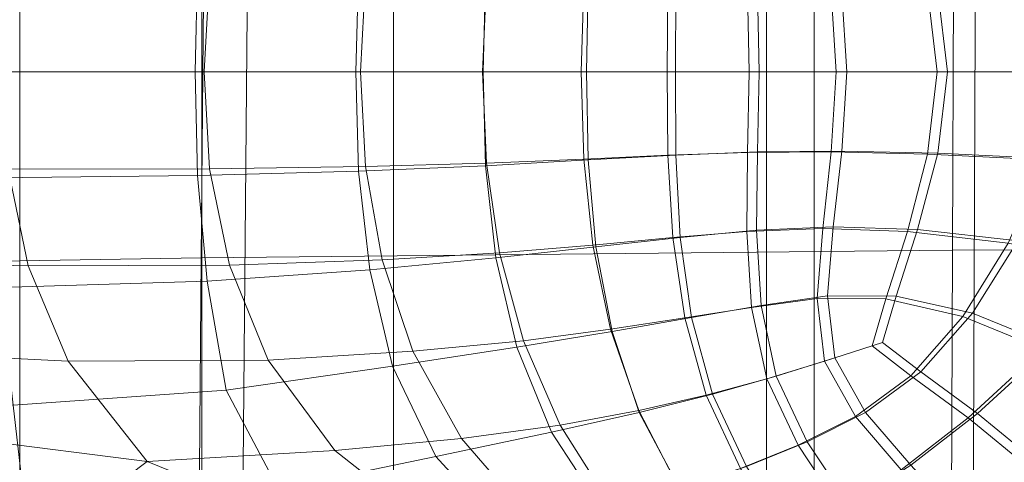
# Model space of a CAD drawing. Units: millimetres. Extents: x -32 to 694, y -763 to 0.
# Drawn here: x 296 to 334, y -396 to -379 of the extents above; entities that cross this region are included whole.
import ezdxf

# ---------------------------------------------------------------- set-up
doc = ezdxf.new("R2010")
doc.units = ezdxf.units.MM
doc.layers.add('BLAT', color=7, linetype='Continuous')
doc.layers.add('STELAZ', color=7, linetype='Continuous')

# ---------------------------------------------------------------- blocks, each defined once
blk = doc.blocks.new('3_TANYA_PODSTAWA')
at = {"lineweight": 0}
for points in [[(-0.038803, 0.003874, 0.064517), (-0.046624, 0.003874, 0.064276), (-0.046542, 0.007934, 0.064276), (-0.038707, 0.007852, 0.064517)], [(-0.038449, 0.003874, 0.102442), (-0.038247, 0.00759, 0.102433), (-0.045969, 0.007606, 0.101923), (-0.046167, 0.003874, 0.101936)], [(-0.032638, 0.003874, 0.064698), (-0.038803, 0.003874, 0.064517), (-0.038707, 0.007852, 0.064517), (-0.032536, 0.007684, 0.064698)], [(-0.032458, 0.003874, 0.102823), (-0.032274, 0.007501, 0.102817), (-0.038247, 0.00759, 0.102433), (-0.038449, 0.003874, 0.102442)], [(-0.027761, 0.003874, 0.064828), (-0.032638, 0.003874, 0.064698), (-0.032536, 0.007684, 0.064698), (-0.027667, 0.007471, 0.064828)], [(-0.027781, 0.003874, 0.103096), (-0.027634, 0.007367, 0.103092), (-0.032274, 0.007501, 0.102817), (-0.032458, 0.003874, 0.102823)], [(-0.024004, 0.003874, 0.103278), (-0.023909, 0.007215, 0.103277), (-0.027634, 0.007367, 0.103092), (-0.027781, 0.003874, 0.103096)], [(-0.023802, 0.003874, 0.064914), (-0.027761, 0.003874, 0.064828), (-0.027667, 0.007471, 0.064828), (-0.023735, 0.007251, 0.064914)], [(-0.024004, 0.003874, 0.103278), (-0.020712, 0.003874, 0.103388), (-0.020684, 0.007071, 0.103387), (-0.023909, 0.007215, 0.103277)], [(-0.023802, 0.003874, 0.064914), (-0.023735, 0.007251, 0.064914), (-0.020375, 0.007067, 0.064965), (-0.020392, 0.003874, 0.064965)], [(-0.005615, 0.003874, 0.103461), (-0.006232, 0.007249, 0.103461), (-0.010731, 0.007024, 0.103461), (-0.010357, 0.003874, 0.103461)], [(-0.005273, 0.003874, 0.065), (-0.009971, 0.003874, 0.065), (-0.010342, 0.006985, 0.065), (-0.005883, 0.007203, 0.065)], [(-0.020712, 0.003874, 0.103388), (-0.017567, 0.003874, 0.103443), (-0.01763, 0.006969, 0.103442), (-0.020684, 0.007071, 0.103387)], [(-0.020392, 0.003874, 0.064965), (-0.020375, 0.007067, 0.064965), (-0.017249, 0.006943, 0.064991), (-0.017182, 0.003874, 0.064991)], [(-0.017567, 0.003874, 0.103443), (-0.014228, 0.003874, 0.103461), (-0.014421, 0.006942, 0.103461), (-0.01763, 0.006969, 0.103442)], [(-0.017182, 0.003874, 0.064991), (-0.017249, 0.006943, 0.064991), (-0.014017, 0.006907, 0.065), (-0.013825, 0.003874, 0.065)], [(-0.014228, 0.003874, 0.103461), (-0.010357, 0.003874, 0.103461), (-0.010731, 0.007024, 0.103461), (-0.014421, 0.006942, 0.103461)], [(-0.013825, 0.003874, 0.065), (-0.014017, 0.006907, 0.065), (-0.010342, 0.006985, 0.065), (-0.009971, 0.003874, 0.065)], [(-0.038803, 0.003874, 0.064517), (-0.038707, -0.000103, 0.064517), (-0.046542, -0.000185, 0.064276), (-0.046624, 0.003874, 0.064276)], [(-0.038449, 0.003874, 0.102442), (-0.046167, 0.003874, 0.101936), (-0.045969, 0.000143, 0.101923), (-0.038247, 0.000159, 0.102433)], [(-0.032638, 0.003874, 0.064698), (-0.032536, 0.000065, 0.064698), (-0.038707, -0.000103, 0.064517), (-0.038803, 0.003874, 0.064517)], [(-0.032458, 0.003874, 0.102823), (-0.038449, 0.003874, 0.102442), (-0.038247, 0.000159, 0.102433), (-0.032274, 0.000247, 0.102817)], [(-0.027761, 0.003874, 0.064828), (-0.027667, 0.000278, 0.064828), (-0.032536, 0.000065, 0.064698), (-0.032638, 0.003874, 0.064698)], [(-0.027781, 0.003874, 0.103096), (-0.032458, 0.003874, 0.102823), (-0.032274, 0.000247, 0.102817), (-0.027634, 0.000381, 0.103092)], [(-0.024004, 0.003874, 0.103278), (-0.027781, 0.003874, 0.103096), (-0.027634, 0.000381, 0.103092), (-0.023909, 0.000534, 0.103277)], [(-0.023802, 0.003874, 0.064914), (-0.023735, 0.000498, 0.064914), (-0.027667, 0.000278, 0.064828), (-0.027761, 0.003874, 0.064828)], [(-0.024004, 0.003874, 0.103278), (-0.023909, 0.000534, 0.103277), (-0.020684, 0.000678, 0.103387), (-0.020712, 0.003874, 0.103388)], [(-0.023802, 0.003874, 0.064914), (-0.020392, 0.003874, 0.064965), (-0.020375, 0.000682, 0.064965), (-0.023735, 0.000498, 0.064914)], [(-0.020712, 0.003874, 0.103388), (-0.020684, 0.000678, 0.103387), (-0.01763, 0.00078, 0.103442), (-0.017567, 0.003874, 0.103443)], [(-0.020392, 0.003874, 0.064965), (-0.017182, 0.003874, 0.064991), (-0.017249, 0.000806, 0.064991), (-0.020375, 0.000682, 0.064965)], [(-0.017567, 0.003874, 0.103443), (-0.01763, 0.00078, 0.103442), (-0.014421, 0.000807, 0.103461), (-0.014228, 0.003874, 0.103461)], [(-0.017182, 0.003874, 0.064991), (-0.013825, 0.003874, 0.065), (-0.014017, 0.000842, 0.065), (-0.017249, 0.000806, 0.064991)], [(-0.014228, 0.003874, 0.103461), (-0.014421, 0.000807, 0.103461), (-0.010731, 0.000724, 0.103461), (-0.010357, 0.003874, 0.103461)], [(-0.013825, 0.003874, 0.065), (-0.009971, 0.003874, 0.065), (-0.010342, 0.000764, 0.065), (-0.014017, 0.000842, 0.065)], [(-0.005615, 0.003874, 0.103461), (-0.010357, 0.003874, 0.103461), (-0.010731, 0.000724, 0.103461), (-0.006232, 0.0005, 0.103461)], [(-0.005273, 0.003874, 0.065), (-0.005883, 0.000546, 0.065), (-0.010342, 0.000764, 0.065), (-0.009971, 0.003874, 0.065)], [(-0.020684, 0.000678, 0.103387), (-0.020494, -0.00248, 0.103386), (-0.017654, -0.002251, 0.103442), (-0.01763, 0.00078, 0.103442)], [(-0.020375, 0.000682, 0.064965), (-0.017249, 0.000806, 0.064991), (-0.017281, -0.002199, 0.064991), (-0.020209, -0.002469, 0.064966)], [(-0.01763, 0.00078, 0.103442), (-0.017654, -0.002251, 0.103442), (-0.01475, -0.002133, 0.103461), (-0.014421, 0.000807, 0.103461)], [(-0.017249, 0.000806, 0.064991), (-0.014017, 0.000842, 0.065), (-0.014346, -0.002063, 0.065), (-0.017281, -0.002199, 0.064991)], [(-0.014421, 0.000807, 0.103461), (-0.01475, -0.002133, 0.103461), (-0.011504, -0.00224, 0.103461), (-0.010731, 0.000724, 0.103461)], [(-0.014017, 0.000842, 0.065), (-0.010342, 0.000764, 0.065), (-0.01111, -0.002163, 0.065), (-0.014346, -0.002063, 0.065)], [(-0.005883, 0.000546, 0.065), (-0.007274, -0.002601, 0.065), (-0.01111, -0.002163, 0.065), (-0.010342, 0.000764, 0.065)], [(-0.027634, 0.000381, 0.103092), (-0.032274, 0.000247, 0.102817), (-0.031635, -0.003337, 0.102805), (-0.027131, -0.003069, 0.103088)], [(-0.023735, 0.000498, 0.064914), (-0.023438, -0.002835, 0.064915), (-0.027273, -0.00326, 0.06483), (-0.027667, 0.000278, 0.064828)], [(-0.023909, 0.000534, 0.103277), (-0.027634, 0.000381, 0.103092), (-0.027131, -0.003069, 0.103088), (-0.023557, -0.002769, 0.103275)], [(-0.023909, 0.000534, 0.103277), (-0.023557, -0.002769, 0.103275), (-0.020494, -0.00248, 0.103386), (-0.020684, 0.000678, 0.103387)], [(-0.023735, 0.000498, 0.064914), (-0.020375, 0.000682, 0.064965), (-0.020209, -0.002469, 0.064966), (-0.023438, -0.002835, 0.064915)], [(-0.006232, 0.0005, 0.103461), (-0.010731, 0.000724, 0.103461), (-0.011504, -0.00224, 0.103461), (-0.007636, -0.002688, 0.103461)], [(-0.055858, 0.000227, 0.10127), (-0.055284, -0.003327, 0.101185), (-0.045196, -0.003562, 0.101867), (-0.045969, 0.000143, 0.101923)], [(-0.038247, 0.000159, 0.102433), (-0.045969, 0.000143, 0.101923), (-0.045196, -0.003562, 0.101867), (-0.037485, -0.003534, 0.102403)], [(-0.032536, 0.000065, 0.064698), (-0.032108, -0.00371, 0.064702), (-0.038335, -0.004148, 0.064519), (-0.038707, -0.000103, 0.064517)], [(-0.032274, 0.000247, 0.102817), (-0.038247, 0.000159, 0.102433), (-0.037485, -0.003534, 0.102403), (-0.031635, -0.003337, 0.102805)], [(-0.027667, 0.000278, 0.064828), (-0.027273, -0.00326, 0.06483), (-0.032108, -0.00371, 0.064702), (-0.032536, 0.000065, 0.064698)], [(-0.038707, -0.000103, 0.064517), (-0.038335, -0.004148, 0.064519), (-0.046267, -0.004394, 0.064277), (-0.046542, -0.000185, 0.064276)], [(-0.020494, -0.00248, 0.103386), (-0.020037, -0.005561, 0.103387), (-0.017473, -0.005156, 0.103442), (-0.017654, -0.002251, 0.103442)], [(-0.020209, -0.002469, 0.064966), (-0.017281, -0.002199, 0.064991), (-0.017109, -0.005077, 0.064992), (-0.019779, -0.005537, 0.064968)], [(-0.017654, -0.002251, 0.103442), (-0.017473, -0.005156, 0.103442), (-0.014964, -0.004815, 0.103461), (-0.01475, -0.002133, 0.103461)], [(-0.017281, -0.002199, 0.064991), (-0.014346, -0.002063, 0.065), (-0.014563, -0.004714, 0.065), (-0.017109, -0.005077, 0.064992)], [(-0.01475, -0.002133, 0.103461), (-0.014964, -0.004815, 0.103461), (-0.012329, -0.004832, 0.103461), (-0.011504, -0.00224, 0.103461)], [(-0.014346, -0.002063, 0.065), (-0.01111, -0.002163, 0.065), (-0.011933, -0.004725, 0.065), (-0.014563, -0.004714, 0.065)], [(-0.007636, -0.002688, 0.103461), (-0.011504, -0.00224, 0.103461), (-0.012329, -0.004832, 0.103461), (-0.009384, -0.005504, 0.103461)], [(-0.007274, -0.002601, 0.065), (-0.009009, -0.005382, 0.065), (-0.011933, -0.004725, 0.065), (-0.01111, -0.002163, 0.065)], [(-0.023557, -0.002769, 0.103275), (-0.022877, -0.005997, 0.103275), (-0.020037, -0.005561, 0.103387), (-0.020494, -0.00248, 0.103386)], [(-0.023438, -0.002835, 0.064915), (-0.020209, -0.002469, 0.064966), (-0.019779, -0.005537, 0.064968), (-0.022818, -0.006078, 0.064919)], [(-0.003141, -0.003475, 0.065), (-0.00597, -0.006612, 0.065), (-0.009009, -0.005382, 0.065), (-0.007274, -0.002601, 0.065)], [(-0.023438, -0.002835, 0.064915), (-0.022818, -0.006078, 0.064919), (-0.026467, -0.006684, 0.064838), (-0.027273, -0.00326, 0.06483)], [(-0.023557, -0.002769, 0.103275), (-0.027131, -0.003069, 0.103088), (-0.026212, -0.006432, 0.10309), (-0.022877, -0.005997, 0.103275)], [(-0.003457, -0.003578, 0.103461), (-0.007636, -0.002688, 0.103461), (-0.009384, -0.005504, 0.103461), (-0.006315, -0.006755, 0.103461)], [(-0.055284, -0.003327, 0.101185), (-0.054238, -0.006692, 0.100996), (-0.043665, -0.007215, 0.101749), (-0.045196, -0.003562, 0.101867)], [(-0.031635, -0.003337, 0.102805), (-0.037485, -0.003534, 0.102403), (-0.036003, -0.007181, 0.102347), (-0.030452, -0.006837, 0.102793)], [(-0.027273, -0.00326, 0.06483), (-0.026467, -0.006684, 0.064838), (-0.03123, -0.007415, 0.064712), (-0.032108, -0.00371, 0.064702)], [(-0.027131, -0.003069, 0.103088), (-0.031635, -0.003337, 0.102805), (-0.030452, -0.006837, 0.102793), (-0.026212, -0.006432, 0.10309)], [(-0.037485, -0.003534, 0.102403), (-0.045196, -0.003562, 0.101867), (-0.043665, -0.007215, 0.101749), (-0.036003, -0.007181, 0.102347)], [(-0.032108, -0.00371, 0.064702), (-0.03123, -0.007415, 0.064712), (-0.037606, -0.00833, 0.064526), (-0.038335, -0.004148, 0.064519)], [(-0.038335, -0.004148, 0.064519), (-0.037606, -0.00833, 0.064526), (-0.045771, -0.0089, 0.064278), (-0.046267, -0.004394, 0.064277)], [(-0.017473, -0.005156, 0.103442), (-0.016885, -0.007899, 0.103443), (-0.014674, -0.007223, 0.103461), (-0.014964, -0.004815, 0.103461)], [(-0.017109, -0.005077, 0.064992), (-0.014563, -0.004714, 0.065), (-0.01428, -0.007095, 0.065), (-0.016532, -0.007792, 0.064993)], [(-0.014964, -0.004815, 0.103461), (-0.014674, -0.007223, 0.103461), (-0.012851, -0.00663, 0.103461), (-0.012329, -0.004832, 0.103461)], [(-0.014563, -0.004714, 0.065), (-0.011933, -0.004725, 0.065), (-0.012458, -0.006503, 0.065), (-0.01428, -0.007095, 0.065)], [(-0.009384, -0.005504, 0.103461), (-0.012329, -0.004832, 0.103461), (-0.012851, -0.00663, 0.103461), (-0.011372, -0.007778, 0.103461)], [(-0.009009, -0.005382, 0.065), (-0.010988, -0.007633, 0.065), (-0.012458, -0.006503, 0.065), (-0.011933, -0.004725, 0.065)], [(-0.020037, -0.005561, 0.103387), (-0.019209, -0.008526, 0.103389), (-0.016885, -0.007899, 0.103443), (-0.017473, -0.005156, 0.103442)], [(-0.019779, -0.005537, 0.064968), (-0.017109, -0.005077, 0.064992), (-0.016532, -0.007792, 0.064993), (-0.018971, -0.008481, 0.064971)], [(-0.022877, -0.005997, 0.103275), (-0.0218, -0.009113, 0.103282), (-0.019209, -0.008526, 0.103389), (-0.020037, -0.005561, 0.103387)], [(-0.022818, -0.006078, 0.064919), (-0.019779, -0.005537, 0.064968), (-0.018971, -0.008481, 0.064971), (-0.021779, -0.009187, 0.064927)], [(-0.006315, -0.006755, 0.103461), (-0.009384, -0.005504, 0.103461), (-0.011372, -0.007778, 0.103461), (-0.00918, -0.009391, 0.103461)], [(-0.00597, -0.006612, 0.065), (-0.008817, -0.009221, 0.065), (-0.010988, -0.007633, 0.065), (-0.009009, -0.005382, 0.065)], [(-0.022877, -0.005997, 0.103275), (-0.026212, -0.006432, 0.10309), (-0.024816, -0.009667, 0.103102), (-0.0218, -0.009113, 0.103282)], [(-0.022818, -0.006078, 0.064919), (-0.021779, -0.009187, 0.064927), (-0.025138, -0.009935, 0.064855), (-0.026467, -0.006684, 0.064838)], [(-0.054238, -0.006692, 0.100996), (-0.053496, -0.009435, 0.100577), (-0.040634, -0.011069, 0.101519), (-0.043665, -0.007215, 0.101749)], [(-0.026467, -0.006684, 0.064838), (-0.025138, -0.009935, 0.064855), (-0.029574, -0.010868, 0.064738), (-0.03123, -0.007415, 0.064712)], [(-0.026212, -0.006432, 0.10309), (-0.030452, -0.006837, 0.102793), (-0.028586, -0.010181, 0.102801), (-0.024816, -0.009667, 0.103102)], [(-0.013493, -0.009342, 0.103461), (-0.011372, -0.007778, 0.103461), (-0.012851, -0.00663, 0.103461), (-0.014674, -0.007223, 0.103461)], [(-0.01311, -0.009187, 0.065), (-0.01428, -0.007095, 0.065), (-0.012458, -0.006503, 0.065), (-0.010988, -0.007633, 0.065)], [(-0.003305, -0.008508, 0.103461), (-0.006315, -0.006755, 0.103461), (-0.00918, -0.009391, 0.103461), (-0.006813, -0.011334, 0.103461)], [(-0.002996, -0.00834, 0.065), (-0.006474, -0.011138, 0.065), (-0.008817, -0.009221, 0.065), (-0.00597, -0.006612, 0.065)], [(-0.030452, -0.006837, 0.102793), (-0.036003, -0.007181, 0.102347), (-0.033441, -0.010647, 0.102328), (-0.028586, -0.010181, 0.102801)], [(-0.015347, -0.010308, 0.064994), (-0.016532, -0.007792, 0.064993), (-0.01428, -0.007095, 0.065), (-0.01311, -0.009187, 0.065)], [(-0.036003, -0.007181, 0.102347), (-0.043665, -0.007215, 0.101749), (-0.040634, -0.011069, 0.101519), (-0.033441, -0.010647, 0.102328)], [(-0.03123, -0.007415, 0.064712), (-0.029574, -0.010868, 0.064738), (-0.03561, -0.012129, 0.064565), (-0.037606, -0.00833, 0.064526)], [(-0.01569, -0.010444, 0.103444), (-0.013493, -0.009342, 0.103461), (-0.014674, -0.007223, 0.103461), (-0.016885, -0.007899, 0.103443)], [(-0.017903, -0.011337, 0.103395), (-0.01569, -0.010444, 0.103444), (-0.016885, -0.007899, 0.103443), (-0.019209, -0.008526, 0.103389)], [(-0.017668, -0.011261, 0.064976), (-0.018971, -0.008481, 0.064971), (-0.016532, -0.007792, 0.064993), (-0.015347, -0.010308, 0.064994)], [(-0.011744, -0.011386, 0.103461), (-0.00918, -0.009391, 0.103461), (-0.011372, -0.007778, 0.103461), (-0.013493, -0.009342, 0.103461)], [(-0.011376, -0.011205, 0.065), (-0.01311, -0.009187, 0.065), (-0.010988, -0.007633, 0.065), (-0.008817, -0.009221, 0.065)], [(-0.055902, -0.008595, 0.063966), (-0.045771, -0.0089, 0.064278), (-0.045131, -0.014477, 0.064276), (-0.055526, -0.013034, 0.063966)], [(-0.037606, -0.00833, 0.064526), (-0.03561, -0.012129, 0.064565), (-0.045131, -0.014477, 0.064276), (-0.045771, -0.0089, 0.064278)], [(-0.020258, -0.012079, 0.103297), (-0.017903, -0.011337, 0.103395), (-0.019209, -0.008526, 0.103389), (-0.0218, -0.009113, 0.103282)], [(-0.020227, -0.012119, 0.064941), (-0.021779, -0.009187, 0.064927), (-0.018971, -0.008481, 0.064971), (-0.017668, -0.011261, 0.064976)], [(-0.020227, -0.012119, 0.064941), (-0.023173, -0.012957, 0.064881), (-0.025138, -0.009935, 0.064855), (-0.021779, -0.009187, 0.064927)], [(-0.020258, -0.012079, 0.103297), (-0.0218, -0.009113, 0.103282), (-0.024816, -0.009667, 0.103102), (-0.022881, -0.01273, 0.103132)], [(-0.014077, -0.012886, 0.103446), (-0.011744, -0.011386, 0.103461), (-0.013493, -0.009342, 0.103461), (-0.01569, -0.010444, 0.103444)], [(-0.013743, -0.012721, 0.064996), (-0.015347, -0.010308, 0.064994), (-0.01311, -0.009187, 0.065), (-0.011376, -0.011205, 0.065)], [(-0.00975, -0.01357, 0.103461), (-0.006813, -0.011334, 0.103461), (-0.00918, -0.009391, 0.103461), (-0.011744, -0.011386, 0.103461)], [(-0.009402, -0.013362, 0.065), (-0.011376, -0.011205, 0.065), (-0.008817, -0.009221, 0.065), (-0.006474, -0.011138, 0.065)], [(-0.053833, -0.011126, 0.099799), (-0.042874, -0.012752, 0.100475), (-0.040634, -0.011069, 0.101519), (-0.053496, -0.009435, 0.100577)], [(-0.022881, -0.01273, 0.103132), (-0.024816, -0.009667, 0.103102), (-0.028586, -0.010181, 0.102801), (-0.025899, -0.013299, 0.102853)], [(-0.025899, -0.013299, 0.102853), (-0.028586, -0.010181, 0.102801), (-0.033441, -0.010647, 0.102328), (-0.029439, -0.013796, 0.102409)], [(-0.023173, -0.012957, 0.064881), (-0.02681, -0.013888, 0.064791), (-0.029574, -0.010868, 0.064738), (-0.025138, -0.009935, 0.064855)], [(-0.016252, -0.01404, 0.103402), (-0.014077, -0.012886, 0.103446), (-0.01569, -0.010444, 0.103444), (-0.017903, -0.011337, 0.103395)], [(-0.016012, -0.013928, 0.064982), (-0.017668, -0.011261, 0.064976), (-0.015347, -0.010308, 0.064994), (-0.013743, -0.012721, 0.064996)], [(-0.029439, -0.013796, 0.102409), (-0.033441, -0.010647, 0.102328), (-0.040634, -0.011069, 0.101519), (-0.0326, -0.014321, 0.101767)], [(-0.02681, -0.013888, 0.064791), (-0.031439, -0.015024, 0.064664), (-0.03561, -0.012129, 0.064565), (-0.029574, -0.010868, 0.064738)], [(-0.03448, -0.014976, 0.10089), (-0.0326, -0.014321, 0.101767), (-0.040634, -0.011069, 0.101519), (-0.042874, -0.012752, 0.100475)]]:
    blk.add_3dface(points, dxfattribs=at)
blk = doc.blocks.new('3_TANYA_STELAZ')
at = {"lineweight": 0}
for points in [[(0.138542, 0.195485, 0.008972), (0.138542, 0.066126, -0.009973), (0.138542, 0.189664, 0.020799), (0.138542, 0.195485, 0.008972)], [(0.138542, 0.066126, -0.009973), (0.138542, 0.195485, 0.008972), (0.138542, 0.175697, -0.011158), (0.138542, 0.066126, -0.009973)], [(0.145515, 0.071701, 0.034386), (0.145515, 0.195065, 0.034386), (0.138542, 0.195065, 0.034386), (0.138542, 0.071701, 0.034386)], [(0.138542, 0.195065, 0.034386), (0.138542, 0.068989, 0.012812), (0.138542, 0.071701, 0.034386), (0.138542, 0.195065, 0.034386)], [(0.138542, 0.068989, 0.012812), (0.138542, 0.195065, 0.034386), (0.138542, 0.189664, 0.020799), (0.138542, 0.068989, 0.012812)], [(0.167163, 0.071701, 0.034386), (0.167163, 0.195065, 0.034386), (0.145515, 0.195065, 0.034386), (0.145515, 0.071701, 0.034386)], [(0.239921, 0.071701, 0.034386), (0.239921, 0.195065, 0.034386), (0.167163, 0.195065, 0.034386), (0.167163, 0.071701, 0.034386)], [(0.138542, 0.189664, 0.020799), (0.138542, 0.066126, -0.009973), (0.138542, 0.068989, 0.012812), (0.138542, 0.189664, 0.020799)], [(0.138542, 0.066126, -0.009973), (0.138542, 0.175697, -0.011158), (0.138542, 0.168657, -0.012071), (0.138542, 0.066126, -0.009973)], [(0.138542, 0.066126, -0.009973), (0.138542, 0.168657, -0.012071), (0.145515, 0.163564, -0.016695), (0.145515, 0.066126, -0.015106)], [(0.145515, 0.066126, -0.015106), (0.145515, 0.163564, -0.016695), (0.167163, 0.158471, -0.021319), (0.167163, 0.066126, -0.02024)], [(0.168986, 0.156649, -0.021298), (0.168986, 0.066126, -0.02024), (0.167163, 0.066126, -0.02024), (0.167163, 0.158471, -0.021319)], [(0.168986, 0.066126, -0.02024), (0.168986, 0.156649, -0.021298), (0.238098, 0.156649, -0.021298), (0.238098, 0.066126, -0.02024)], [(0.152859, 0.115731, 0.06836), (0.152859, 0.150555, 0.06836), (0.115725, 0.150555, 0.06836), (0.115725, 0.115731, 0.06836)], [(0.254225, 0.115731, 0.06836), (0.254225, 0.150555, 0.06836), (0.152859, 0.150555, 0.06836), (0.152859, 0.115731, 0.06836)], [(0.152859, 0.115731, 0.027381), (0.152859, 0.150555, 0.027381), (0.254225, 0.150555, 0.027381), (0.254225, 0.115731, 0.027381)], [(0.152859, 0.150555, 0.047535), (0.152859, 0.117058, 0.048862), (0.152859, 0.149227, 0.048862), (0.152859, 0.150555, 0.047535)], [(0.152859, 0.115731, 0.027381), (0.152859, 0.150555, 0.047535), (0.152859, 0.150555, 0.027381), (0.152859, 0.115731, 0.027381)], [(0.152859, 0.115731, 0.027381), (0.152859, 0.117058, 0.048862), (0.152859, 0.150555, 0.047535), (0.152859, 0.115731, 0.027381)], [(0.152859, 0.149227, 0.048862), (0.152859, 0.117058, 0.048862), (0.115725, 0.117058, 0.048862), (0.115725, 0.149227, 0.048862)]]:
    blk.add_3dface(points, dxfattribs=at)
blk = doc.blocks.new('3_TANYA_SIEDZISKO')
at = {"lineweight": 0}
for points in [[(0.177058, 0.224082, 0.006216), (0.205696, 0.224575, 0.006415), (0.205581, 0.194718, 0.00589), (0.1768, 0.194429, 0.005718)], [(0.205696, 0.224575, 0.006415), (0.234841, 0.22474, 0.006496), (0.234841, 0.19482, 0.00596), (0.205581, 0.194718, 0.00589)], [(0.149436, 0.223265, 0.005942), (0.177058, 0.224082, 0.006216), (0.1768, 0.194429, 0.005718), (0.148975, 0.193965, 0.005483)], [(0.178627, 0.212534, 0.068199), (0.178383, 0.183548, 0.06787), (0.206382, 0.183811, 0.068059), (0.20649, 0.212991, 0.068415)], [(0.20649, 0.212991, 0.068415), (0.206382, 0.183811, 0.068059), (0.234841, 0.183903, 0.068126), (0.234841, 0.213144, 0.068492)], [(0.15174, 0.211774, 0.06786), (0.151301, 0.183129, 0.067568), (0.178383, 0.183548, 0.06787), (0.178627, 0.212534, 0.068199)], [(0.1768, 0.194429, 0.005718), (0.205581, 0.194718, 0.00589), (0.205469, 0.165363, 0.005407), (0.176561, 0.165256, 0.005263)], [(0.205581, 0.194718, 0.00589), (0.234841, 0.19482, 0.00596), (0.234841, 0.165402, 0.005466), (0.205469, 0.165363, 0.005407)], [(0.148975, 0.193965, 0.005483), (0.1768, 0.194429, 0.005718), (0.176561, 0.165256, 0.005263), (0.148582, 0.165088, 0.005068)]]:
    blk.add_3dface(points, dxfattribs=at)

msp = doc.modelspace()

# ---------------------------------------------------------------- block references
at = {"layer": 'BLAT', "xscale": 1000, "yscale": 1000, "zscale": 1000}
msp.add_blockref('3_TANYA_SIEDZISKO', (126.259, -583.057, 447.75), dxfattribs=at)
at = {"layer": 'STELAZ', "xscale": 1000, "yscale": 1000, "zscale": 1000}
for name, p in [('3_TANYA_PODSTAWA', (341.62, -385.373, 40.409)), ('3_TANYA_STELAZ', (157.558, -518.402, 385.502))]:
    msp.add_blockref(name, p, dxfattribs=at)

doc.saveas('drawing.dxf')
